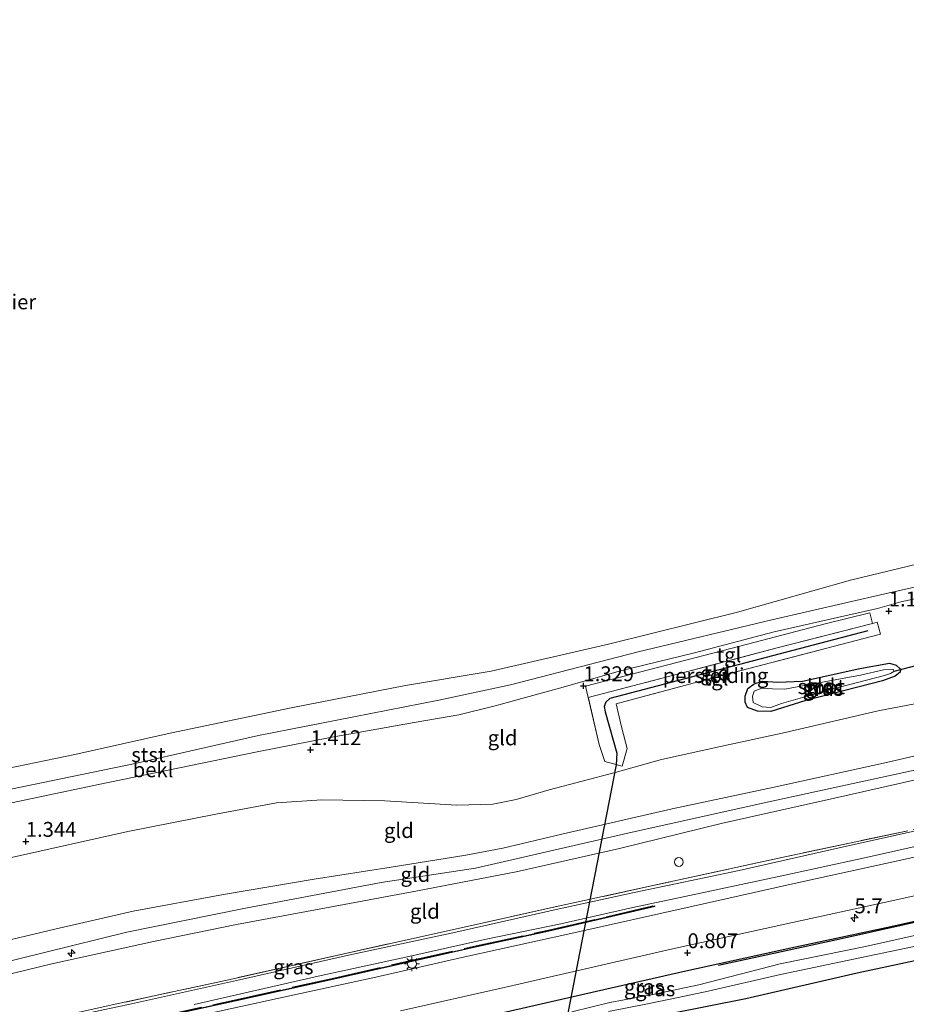
# Model space of a CAD drawing. Units: metres. Extents: x 80000 to 90008, y 424999 to 431253.
# Drawn here: x 83231 to 83380, y 425858 to 426023 of the extents above; entities that cross this region are included whole.
import ezdxf
from ezdxf.enums import TextEntityAlignment as Align

# ---------------------------------------------------------------- set-up
doc = ezdxf.new("R2010")
doc.units = ezdxf.units.M
doc.linetypes.add('IE-TERREINAFSCHEIDING', pattern=[10, 8, -2])
doc.layers.get('0').update_dxf_attribs({"lineweight": 25})
for name, color, linetype, lineweight in [('B-ME-AL-OVERIG-S-B1', 7, 'Continuous', 18), ('B-ME-AM-KILOMETR-S-B1', 7, 'Continuous', 18), ('B-ME-GR-BOMENRIJ-L-B1', 10, 'Continuous', 25), ('B-ME-GW-HOOGTEPUNT-S-B1', 10, 'Continuous', 25), ('B-ME-GW-INSTEEKWATERGANG-L-B1', 10, 'Continuous', 25), ('B-ME-GW-KRUINLIJN-L-B1', 93, 'Continuous', 18), ('B-ME-GW-TEENLIJN-L-B1', 93, 'Continuous', 18), ('B-ME-IE-GRASLAND-GV-B6', 93, 'Continuous', 18), ('B-ME-IE-GRONDWERKLIJN-GROND_INGERICHT-GV-B6', 253, 'Continuous', 18), ('B-ME-IE-INRICHTINGSELEMENT-S-B1', 253, 'Continuous', 18), ('B-ME-IE-MEUBILAIR_WEGMEUBILAIR-LICHTMAST-S-B1', 8, 'Continuous', 18), ('B-ME-IE-TERREINAFSCHEIDING-DOORGANG-L-B1', 8, 'IE-TERREINAFSCHEIDING-KUNSTMATIG-OPEN', 18), ('B-ME-IE-TERREINAFSCHEIDING-RASTERHEKWERK-L-B1', 8, 'IE-TERREINAFSCHEIDING', 18), ('B-ME-KW-DUIKER-L-B1', 10, 'Continuous', 25), ('B-ME-MW-MUUR-GV-B6', 8, 'IE-TERREINAFSCHEIDING-KUNSTMATIG', 18), ('B-ME-OB-BEKLEDING-GV-B6', 253, 'Continuous', 18), ('B-ME-OB-WATERLIJN-L-B1', 133, 'OB-WATERLIJN', 18), ('B-ME-OG-WATER-GV-B6', 153, 'Continuous', 18), ('B-ME-RI-DRUKRIOOL-L-B1', 10, 'Continuous', 25), ('B-ME-VH-VERH_SOORT-BITUMEN-GV-B6', 8, 'IE-TERREINAFSCHEIDING-NATUURLIJK-HOUTWAL', 18), ('B-ME-VH-VERH_SOORT-TEGELS-GV-B6', 8, 'Continuous', 18)]:
    doc.layers.add(name, color=color, linetype=linetype, lineweight=lineweight)
doc.styles.add('NLCS-ISO', font='NLCS-ISO.TTF')
doc.linetypes.add('IE-TERREINAFSCHEIDING-KUNSTMATIG', pattern='A,4,[82,NLCS.SHX,S=0.75,R=90,X=0,Y=0],4,-2', length=10)
doc.linetypes.add('IE-TERREINAFSCHEIDING-KUNSTMATIG-OPEN', pattern='A,7,-1.5,[67,NLCS.SHX,S=0.75,R=0,X=0,Y=0],-1.5', length=10)
doc.linetypes.add('IE-TERREINAFSCHEIDING-NATUURLIJK-HOUTWAL', pattern='A,7,-1.5,[67,NLCS.SHX,S=0.75,R=45,X=0,Y=0],-1.5,7,-1.5,[70,NLCS.SHX,S=0.75,R=0,X=0,Y=0],-1.5', length=20)
doc.linetypes.add('OB-WATERLIJN', pattern='A,10,[32,NLCS.SHX,S=2,R=0,X=0,Y=0],-12', length=22)

# ---------------------------------------------------------------- blocks, each defined once
blk = doc.blocks.new('dtb')
blk.add_circle((0, 0), 0.75)
blk = doc.blocks.new('hecto')
for p, q in [((0, 0.625), (-0.625, 0)), ((0, -0.625), (0, 0.625)), ((-0.625, 0), (0.625, 0)), ((0.625, 0), (0, -0.625))]:
    blk.add_line(p, q)
blk = doc.blocks.new('hoogtepunt')
for p, q in [((-0.5, 0), (0.5, 0)), ((0, 0.5), (0, -0.5))]:
    blk.add_line(p, q)
blk = doc.blocks.new('lantaarnpaal')
for p, q in [((-0.75, 0), (-1.25, 0)), ((-0.88, 0.88), (-0.53, 0.53)), ((0, 0.75), (0, 1.25)), ((0.53, 0.53), (0.88, 0.88)), ((0.75, 0), (1.25, 0)), ((-0.53, -0.53), (-0.88, -0.88)), ((0, -0.75), (0, -1.25)), ((0.53, -0.53), (0.88, -0.88))]:
    blk.add_line(p, q)
blk.add_circle((0, 0), 0.75)

msp = doc.modelspace()

# ---------------------------------------------------------------- linework, layer by layer
at = {"layer": 'B-ME-GR-BOMENRIJ-L-B1'}
msp.add_polyline3d([(83456.51, 425887.57, -0.07), (83433.67, 425882.35, 0.03), (83413.09, 425878.12, 0.19), (83394.65, 425874.32, 0.27), (83369.82, 425868.81, 0.16), (83348.6, 425864.22, 0.1)], dxfattribs=at)
at = {"layer": 'B-ME-GW-INSTEEKWATERGANG-L-B1'}
for points in [[(83362.76, 425912, 1.11), (83372.42, 425914.13, 1.09), (83377.41, 425915.03, 1.06), (83378.51, 425914.74, 1.04), (83379.23, 425914.05, 1.03), (83379.18, 425913.53, 1.05), (83378.32, 425912.89, 1.13), (83376.23, 425912.07, 1.23), (83363.31, 425908.75, 1.16), (83357.41, 425906.91, 1.05), (83355.18, 425906.97, 1.07), (83353.49, 425907.57, 1.07), (83353.11, 425908.52, 0.97), (83353.08, 425909.5, 1.01), (83353.52, 425910.79, 1.14), (83354.62, 425911.57, 1.17), (83356.04, 425912.04, 1.17), (83358.59, 425911.86, 1.14), (83362.76, 425912, 1.11)], [(83311.63, 425856.14, 0.44), (83328.07, 425859.89, 0.43), (83343.11, 425863.29, 0.42), (83360.78, 425867.14, 0.35), (83376.8, 425870.61, 0.34), (83395.26, 425874.67, 0.3), (83415.06, 425879.15, 0.35), (83430.63, 425882.27, 0.31), (83446.46, 425886.27, 0.36), (83456.22, 425888.46, 0.29)], [(83458.39, 425881.85, 0.08), (83439.15, 425877.55, 0.03), (83414.1, 425871.96, 0.01), (83393.21, 425867.43, 0.03), (83371.95, 425862.92, 0.08), (83353.18, 425858.57, 0.07), (83334.27, 425854.82, 0)]]:
    msp.add_polyline3d(points, dxfattribs=at)
at = {"layer": 'B-ME-GW-KRUINLIJN-L-B1'}
for points in [[(83227.74, 425891.17, 1.06), (83244.24, 425894.66, 1.26), (83257.9, 425897.44, 1.36), (83270.94, 425900.16, 1.32), (83283.22, 425902.57, 1.3), (83297.4, 425905.09, 1.36), (83304.91, 425906.38, 1.39), (83311, 425907.85, 1.36), (83321.87, 425910.87, 1.36), (83332.14, 425913.77, 1.34), (83344.58, 425916.79, 1.28), (83357.99, 425920.35, 1.3), (83370.36, 425923.14, 1.18), (83375.35, 425924.26, 1.09), (83379.27, 425925.39, 1.2), (83387.68, 425927.18, 1.3), (83400.86, 425930.38, 1.27), (83414.72, 425933.65, 1.27), (83431.22, 425937.57, 1.3), (83439.59, 425939.22, 1.37)], [(83180.18, 425857.09, 5.83), (83190.98, 425859.71, 5.95), (83206.44, 425863.01, 6.01), (83217.5, 425865.22, 5.92), (83226.01, 425867.72, 6.09), (83236.88, 425870.29, 6.04), (83250.09, 425873.31, 6.2), (83265.27, 425876.15, 6.1), (83280.58, 425878.73, 5.97), (83293.51, 425880.71, 5.35), (83306.09, 425882.75, 4.9), (83312.32, 425883.93, 4.53), (83322.22, 425886.26, 4.48), (83340.8, 425890.57, 4.5), (83357.97, 425894.22, 4.47), (83376.87, 425898.34, 4.48), (83393.59, 425902.21, 4.48), (83410.45, 425905.67, 4.5), (83424.47, 425908.63, 4.51), (83438.36, 425911.75, 4.53), (83447.87, 425913.95, 4.47)], [(83448.48, 425912.09, 4.65), (83415.97, 425904.68, 4.62), (83388.82, 425898.63, 4.53), (83357.1, 425891.74, 4.61), (83334.05, 425886.64, 4.51), (83315.27, 425882.28, 4.6), (83307.7, 425880.58, 4.84), (83291.85, 425878.14, 5.51), (83268.7, 425873.81, 6.19), (83249.05, 425869.81, 6.31), (83226.27, 425864.21, 6.17), (83204.67, 425859.74, 6.11), (83182.03, 425854.02, 6.05), (83158.59, 425848.79, 5.74), (83146.96, 425846.76, 5.27), (83120.88, 425839.88, 4.87), (83108.44, 425837.2, 4.71), (83101.73, 425835.47, 4.72), (83100.16, 425835.25, 4.57), (83098.12, 425834.79, 4.57), (83097.85, 425834.66, 4.7), (83075.66, 425829.52, 4.71)], [(83449, 425910.5, 4.49), (83430.02, 425906.27, 4.57), (83410.85, 425901.85, 4.54), (83387.7, 425896.77, 4.52), (83368.11, 425892.34, 4.52), (83349.06, 425888.08, 4.46), (83331.94, 425883.88, 4.45), (83314.53, 425879.94, 4.45), (83297.92, 425876.73, 5.16), (83283.2, 425874, 5.82), (83267.5, 425871.08, 6.15), (83253.51, 425868.26, 6.25), (83236.42, 425864.48, 6.1), (83219.99, 425860.49, 6.02), (83200.93, 425856.11, 6), (83184.36, 425852.28, 5.93), (83172.05, 425849.67, 5.74), (83154.92, 425846.16, 5.43), (83147.54, 425844.61, 5.27), (83145.69, 425844.21, 5.23), (83129.52, 425840.27, 4.79), (83116.31, 425836.87, 4.59), (83102.06, 425833.46, 4.63), (83100.61, 425833.11, 4.61)]]:
    msp.add_polyline3d(points, dxfattribs=at)
at = {"layer": 'B-ME-GW-TEENLIJN-L-B1'}
for points in [[(83438.87, 425941.43, 0.37), (83416.77, 425936.27, 0.46), (83397.29, 425931.39, 0.39), (83376.61, 425926.69, 0.36), (83357.61, 425922.33, 0.36), (83335.08, 425916.96, 0.33), (83313.6, 425911.43, 0.3), (83301.52, 425908.81, 0.28), (83287.22, 425906.03, 0.43), (83271.17, 425902.91, 0.39), (83250.43, 425898.19, 0.38), (83229.49, 425893.84, 0.41), (83213.32, 425891.1, 0.44), (83190.47, 425886.27, 0.48), (83172.43, 425882, 0.51), (83162.68, 425878.84, 0.52), (83154.77, 425875.71, 0.53), (83146.6, 425872.07, 0.54), (83138.93, 425869.3, 0.44), (83125.37, 425866.41, 0.42), (83105.41, 425862.37, 0.43), (83084.3, 425857.89, 0.32), (83067.61, 425854.09, 0.33)], [(83229.63, 425882.39, 1.5), (83249.21, 425886.73, 1.5), (83264.03, 425889.67, 1.52), (83274.21, 425891.54, 1.55), (83281.82, 425892.08, 1.61), (83292.45, 425891.88, 1.63), (83304.59, 425891.17, 1.71), (83310.61, 425891.33, 1.79), (83314.57, 425892.11, 1.63), (83320.1, 425893.76, 1.49), (83331.23, 425896.65, 1.32), (83339.02, 425898.82, 1.4), (83348.94, 425901.03, 1.25), (83359.81, 425903.41, 1.25), (83375.48, 425907.05, 1.29), (83387.84, 425909.41, 1.21), (83401.75, 425912.56, 1.23), (83415.02, 425915.64, 1.21), (83432.13, 425919.25, 1.18), (83445.05, 425922.56, 1.15)]]:
    msp.add_polyline3d(points, dxfattribs=at)
at = {"layer": 'B-ME-IE-GRASLAND-GV-B6'}
for points in [[(83379.23, 425914.05, 1.03), (83379.18, 425913.53, 1.05), (83378.32, 425912.89, 1.13), (83376.23, 425912.07, 1.23), (83363.31, 425908.75, 1.16), (83357.41, 425906.91, 1.05), (83355.18, 425906.97, 1.07), (83353.49, 425907.57, 1.07), (83353.11, 425908.52, 0.97), (83353.08, 425909.5, 1.01), (83353.52, 425910.79, 1.14), (83354.62, 425911.57, 1.17), (83356.04, 425912.04, 1.17), (83358.59, 425911.86, 1.14), (83362.76, 425912, 1.11), (83372.42, 425914.13, 1.09), (83377.41, 425915.03, 1.06), (83378.51, 425914.74, 1.04), (83379.23, 425914.05, 1.03)], [(83372.51, 425913.06, 0.73), (83363.62, 425911.4, 0.73), (83359.79, 425910.66, 0.73), (83357.69, 425910.76, 0.73), (83355.89, 425910.82, 0.73), (83354.61, 425910.34, 0.73), (83354.31, 425909.52, 0.73), (83354.45, 425908.43, 0.73), (83355.97, 425907.7, 0.73), (83357.43, 425907.61, 0.73), (83359.21, 425908.26, 0.73), (83367.44, 425910.63, 0.73), (83376.52, 425913, 0.73), (83377.56, 425913.34, 0.73), (83378.09, 425913.66, 0.73), (83378.05, 425914, 0.73), (83376.36, 425913.95, 0.73), (83372.51, 425913.06, 0.73)], [(83452.49, 425899.85, 0.89), (83452.98, 425898.37, 0.93), (83437.37, 425894.74, 0.98), (83416.17, 425890.11, 0.99), (83396.3, 425885.7, 1.01), (83380.32, 425882.13, 1.03), (83361.34, 425877.97, 0.99), (83343.82, 425874.07, 0.97), (83324.28, 425869.68, 0.97), (83305.4, 425865.56, 0.98), (83290.91, 425862.25, 1.02), (83274.87, 425858.75, 0.95), (83256.15, 425854.67, 0.96)], [(83260.33, 425857.65, 2.6), (83281.24, 425862.39, 2.52), (83296.49, 425865.73, 2.16), (83309.51, 425868.63, 1.75), (83322.08, 425871.23, 1.38), (83334.2, 425873.93, 1.02), (83342.95, 425875.83, 0.9), (83358.48, 425879.09, 0.91), (83372.94, 425882.25, 0.9), (83390.45, 425886.15, 0.91), (83410.83, 425890.59, 0.9), (83428.76, 425894.62, 0.9), (83452.49, 425899.85, 0.89)], [(83295.11, 425856.59, 0.87), (83312.54, 425860.5, 0.89), (83340.62, 425866.93, 0.93), (83359.29, 425871.03, 0.91), (83378.28, 425875.2, 0.98), (83398.15, 425879.61, 0.92), (83416.35, 425883.48, 0.93), (83435.33, 425887.8, 0.94), (83454.96, 425892.31, 0.93), (83456.22, 425888.46, 0.29), (83446.46, 425886.27, 0.36), (83430.63, 425882.27, 0.31), (83415.06, 425879.15, 0.35), (83395.26, 425874.67, 0.3), (83376.8, 425870.61, 0.34), (83360.78, 425867.14, 0.35), (83343.11, 425863.29, 0.42), (83328.07, 425859.89, 0.43), (83311.63, 425856.14, 0.44)], [(83311.63, 425856.14, 0.44), (83328.07, 425859.89, 0.43), (83343.11, 425863.29, 0.42), (83360.78, 425867.14, 0.35), (83376.8, 425870.61, 0.34), (83395.26, 425874.67, 0.3), (83415.06, 425879.15, 0.35), (83430.63, 425882.27, 0.31), (83446.46, 425886.27, 0.36), (83456.22, 425888.46, 0.29)], [(83456.22, 425888.46, 0.29), (83456.97, 425886.2, -1.66), (83448.48, 425884.16, -1.66), (83433.1, 425880.4, -1.66), (83419.4, 425877.43, -1.66), (83405.99, 425874.46, -1.66), (83392.15, 425871.59, -1.66), (83373.34, 425867.37, -1.66), (83358.99, 425864.5, -1.66), (83345.27, 425860.96, -1.66), (83337.55, 425859.33, -1.66), (83330.3, 425857.99, -1.66), (83323.92, 425856.43, -1.66)], [(83229.74, 425853.85, 2.73), (83247.06, 425857.67, 2.71), (83266.41, 425861.86, 2.72), (83285.3, 425866.12, 2.58), (83302.75, 425869.99, 2.04), (83321.6, 425874.16, 1.5), (83337.07, 425877.53, 1.09), (83360.07, 425882.55, 1.04), (83380.45, 425886.86, 1.02)], [(83387.31, 425888.1, 0.98), (83368.93, 425884, 0.97), (83352.07, 425880.19, 0.97), (83334.42, 425876.46, 1.08), (83321.26, 425873.59, 1.45), (83303.91, 425869.7, 2.03), (83286.31, 425865.94, 2.46), (83267.99, 425861.79, 2.69), (83249.82, 425857.72, 2.67), (83233.99, 425854.36, 2.65)], [(83330.08, 425856.45, -1.66), (83336.64, 425857.77, -1.66), (83341.82, 425858.79, -1.66), (83346.88, 425859.87, -1.66), (83359.02, 425862.69, -1.66), (83373.76, 425865.74, -1.66), (83390.43, 425869.26, -1.66), (83405.32, 425872.32, -1.66), (83416.91, 425875.26, -1.66), (83426.53, 425877.26, -1.66), (83442.31, 425880.85, -1.66), (83457.59, 425884.28, -1.66), (83458.39, 425881.85, 0.08), (83439.15, 425877.55, 0.03), (83414.1, 425871.96, 0.01), (83393.21, 425867.43, 0.03), (83371.95, 425862.92, 0.08), (83353.18, 425858.57, 0.07), (83334.27, 425854.82, 0)], [(83253.79, 425855.3, 0.98), (83267.12, 425858.18, 1.02), (83283.88, 425861.92, 1), (83296.01, 425864.67, 1.01), (83307.87, 425867.32, 1.01), (83320.05, 425869.96, 1.01), (83337.9, 425874.12, 0.94), (83337.88, 425874.23, 0.85), (83320.03, 425870.06, 1.39), (83307.85, 425867.42, 1.75), (83296.05, 425864.78, 2.12), (83283.86, 425862.02, 2.4), (83267.1, 425858.28, 2.5), (83253.77, 425855.4, 2.52)]]:
    msp.add_polyline3d(points, dxfattribs=at)
at = {"layer": 'B-ME-IE-GRONDWERKLIJN-GROND_INGERICHT-GV-B6'}
for points in [[(83227.74, 425891.17, 1.06), (83244.24, 425894.66, 1.26), (83257.9, 425897.44, 1.36), (83270.94, 425900.16, 1.32), (83283.22, 425902.57, 1.3), (83297.4, 425905.09, 1.36), (83304.91, 425906.38, 1.39), (83311, 425907.85, 1.36), (83321.87, 425910.87, 1.36), (83332.14, 425913.77, 1.34), (83344.58, 425916.79, 1.28), (83357.99, 425920.35, 1.3), (83370.36, 425923.14, 1.18), (83375.35, 425924.26, 1.09), (83379.27, 425925.39, 1.2), (83387.68, 425927.18, 1.3), (83400.86, 425930.38, 1.27), (83414.72, 425933.65, 1.27), (83431.22, 425937.57, 1.3), (83439.59, 425939.22, 1.37), (83442.45, 425930.51, 0.98), (83432.97, 425928.5, 1.06), (83418.73, 425925.1, 1.04)], [(83329.47, 425898.53, 1.28), (83332.39, 425897.73, 1.26), (83333.22, 425900.71, 1.23), (83332.33, 425904.13, 1.24), (83332.04, 425905.3, 1.25), (83331.36, 425908.23, 1.3), (83348.32, 425912.76, 1.28), (83375.89, 425919.94, 1.23), (83375.33, 425921.94, 1.24), (83374.52, 425921.73, 1.24), (83374.06, 425923.54, 1.15), (83366.58, 425921.69, 1.24), (83352.21, 425917.91, 1.37), (83326.25, 425911.16, 1.32), (83326.68, 425909.29, 1.33), (83328.55, 425901.38, 1.24), (83329.47, 425898.53, 1.28)], [(83372.42, 425914.13, 1.09), (83362.76, 425912, 1.11), (83358.59, 425911.86, 1.14), (83356.04, 425912.04, 1.17), (83354.62, 425911.57, 1.17), (83353.52, 425910.79, 1.14), (83353.08, 425909.5, 1.01), (83353.11, 425908.52, 0.97), (83353.49, 425907.57, 1.07), (83355.18, 425906.97, 1.07), (83357.41, 425906.91, 1.05), (83363.31, 425908.75, 1.16), (83376.23, 425912.07, 1.23), (83378.32, 425912.89, 1.13), (83379.18, 425913.53, 1.05), (83379.23, 425914.05, 1.03), (83378.51, 425914.74, 1.04), (83377.41, 425915.03, 1.06), (83372.42, 425914.13, 1.09)], [(83229.63, 425882.39, 1.5), (83249.21, 425886.73, 1.5), (83264.03, 425889.67, 1.52), (83274.21, 425891.54, 1.55), (83281.82, 425892.08, 1.61), (83292.45, 425891.88, 1.63), (83304.59, 425891.17, 1.71), (83310.61, 425891.33, 1.79), (83314.57, 425892.11, 1.63), (83320.1, 425893.76, 1.49), (83331.23, 425896.65, 1.32), (83339.02, 425898.82, 1.4), (83348.94, 425901.03, 1.25), (83359.81, 425903.41, 1.25), (83375.48, 425907.05, 1.29), (83387.84, 425909.41, 1.21)], [(83387.84, 425909.41, 1.21), (83375.48, 425907.05, 1.29), (83359.81, 425903.41, 1.25), (83348.94, 425901.03, 1.25), (83339.02, 425898.82, 1.4), (83331.23, 425896.65, 1.32), (83320.1, 425893.76, 1.49), (83314.57, 425892.11, 1.63), (83310.61, 425891.33, 1.79), (83304.59, 425891.17, 1.71), (83292.45, 425891.88, 1.63), (83281.82, 425892.08, 1.61), (83274.21, 425891.54, 1.55), (83264.03, 425889.67, 1.52), (83249.21, 425886.73, 1.5), (83229.63, 425882.39, 1.5)], [(83393.59, 425902.21, 4.48), (83376.87, 425898.34, 4.48), (83357.97, 425894.22, 4.47), (83340.8, 425890.57, 4.5), (83322.22, 425886.26, 4.48), (83312.32, 425883.93, 4.53), (83306.09, 425882.75, 4.9), (83293.51, 425880.71, 5.35), (83280.58, 425878.73, 5.97), (83265.27, 425876.15, 6.1), (83250.09, 425873.31, 6.2), (83236.88, 425870.29, 6.04), (83226.01, 425867.72, 6.09)], [(83226.01, 425867.72, 6.09), (83236.88, 425870.29, 6.04), (83250.09, 425873.31, 6.2), (83265.27, 425876.15, 6.1), (83280.58, 425878.73, 5.97), (83293.51, 425880.71, 5.35), (83306.09, 425882.75, 4.9), (83312.32, 425883.93, 4.53), (83322.22, 425886.26, 4.48), (83340.8, 425890.57, 4.5), (83357.97, 425894.22, 4.47), (83376.87, 425898.34, 4.48), (83393.59, 425902.21, 4.48)], [(83219.99, 425860.49, 6.02), (83236.42, 425864.48, 6.1), (83253.51, 425868.26, 6.25), (83267.5, 425871.08, 6.15), (83283.2, 425874, 5.82), (83297.92, 425876.73, 5.16), (83314.53, 425879.94, 4.45), (83331.94, 425883.88, 4.45), (83349.06, 425888.08, 4.46), (83368.11, 425892.34, 4.52), (83387.7, 425896.77, 4.52)], [(83387.7, 425896.77, 4.52), (83368.11, 425892.34, 4.52), (83349.06, 425888.08, 4.46), (83331.94, 425883.88, 4.45), (83314.53, 425879.94, 4.45), (83297.92, 425876.73, 5.16), (83283.2, 425874, 5.82), (83267.5, 425871.08, 6.15), (83253.51, 425868.26, 6.25), (83236.42, 425864.48, 6.1), (83219.99, 425860.49, 6.02)], [(83380.45, 425886.86, 1.02), (83360.07, 425882.55, 1.04), (83337.07, 425877.53, 1.09), (83321.6, 425874.16, 1.5), (83302.75, 425869.99, 2.04), (83285.3, 425866.12, 2.58), (83266.41, 425861.86, 2.72), (83247.06, 425857.67, 2.71), (83229.74, 425853.85, 2.73)], [(83334.27, 425854.82, 0), (83353.18, 425858.57, 0.07), (83371.95, 425862.92, 0.08), (83393.21, 425867.43, 0.03), (83414.1, 425871.96, 0.01), (83439.15, 425877.55, 0.03), (83458.39, 425881.85, 0.08), (83463.21, 425867.13, 0.17), (83470.29, 425845.53, 0.12)]]:
    msp.add_polyline3d(points, dxfattribs=at)
at = {"layer": 'B-ME-IE-TERREINAFSCHEIDING-DOORGANG-L-B1'}
for p, q in [((83332.04, 425905.3, 1.25), (83332.33, 425904.13, 1.24)), ((83329.47, 425898.53, 1.28), (83332.39, 425897.73, 1.26))]:
    msp.add_line(p, q, dxfattribs=at)
at = {"layer": 'B-ME-IE-TERREINAFSCHEIDING-RASTERHEKWERK-L-B1'}
for points in [[(83329.47, 425898.53, 1.28), (83328.55, 425901.38, 1.24), (83326.68, 425909.29, 1.33), (83341.48, 425913.12, 1.31), (83358.26, 425917.55, 1.34), (83374.52, 425921.73, 1.24), (83375.33, 425921.94, 1.24), (83375.89, 425919.94, 1.23), (83348.32, 425912.76, 1.28), (83331.36, 425908.23, 1.3), (83332.04, 425905.3, 1.25)], [(83332.33, 425904.13, 1.24), (83333.22, 425900.71, 1.23), (83332.39, 425897.73, 1.26)], [(83451.52, 425902.81, 1.03), (83433.45, 425898.88, 1.03), (83415.09, 425894.73, 1.03), (83398.93, 425891.06, 1.01), (83380.45, 425886.86, 1.02), (83360.07, 425882.55, 1.04), (83337.07, 425877.53, 1.09), (83321.6, 425874.16, 1.5), (83302.75, 425869.99, 2.04), (83285.3, 425866.12, 2.58), (83266.41, 425861.86, 2.72), (83247.06, 425857.67, 2.71), (83229.74, 425853.85, 2.73), (83209.9, 425849.42, 2.72), (83194.97, 425846.16, 2.72), (83168.26, 425840.22, 2.46), (83149.05, 425836.07, 1.78), (83135.28, 425832.97, 1.37), (83117.03, 425828.92, 0.94), (83103.37, 425825.92, 1.02)], [(83123, 425827.1, 0.98), (83138.8, 425830.4, 1.37), (83154.39, 425833.59, 1.77), (83169.43, 425836.94, 2.16), (83180.31, 425839.28, 2.4), (83194.68, 425842.33, 2.5), (83209.88, 425845.82, 2.57), (83225.03, 425849.2, 2.53), (83239.91, 425852.5, 2.49), (83253.75, 425855.47, 2.52), (83267.08, 425858.35, 2.5), (83283.84, 425862.09, 2.4), (83296.03, 425864.85, 2.12), (83307.83, 425867.49, 1.75), (83320.01, 425870.13, 1.39), (83337.86, 425874.3, 0.85)]]:
    msp.add_polyline3d(points, dxfattribs=at)
at = {"layer": 'B-ME-KW-DUIKER-L-B1'}
msp.add_line((83381.98, 425914.67, 0.73), (83378.09, 425913.66, 0.73), dxfattribs=at)
at = {"layer": 'B-ME-MW-MUUR-GV-B6'}
msp.add_polyline3d([(83253.77, 425855.4, 2.52), (83267.1, 425858.28, 2.5), (83283.86, 425862.02, 2.4), (83296.05, 425864.78, 2.12), (83307.85, 425867.42, 1.75), (83320.03, 425870.06, 1.39), (83337.88, 425874.23, 0.85), (83337.9, 425874.12, 0.94), (83320.05, 425869.96, 1.01), (83307.87, 425867.32, 1.01), (83296.01, 425864.67, 1.01), (83283.88, 425861.92, 1), (83267.12, 425858.18, 1.02), (83253.79, 425855.3, 0.98)], dxfattribs=at)
at = {"layer": 'B-ME-OB-BEKLEDING-GV-B6'}
for points in [[(83223.92, 425896.3, 0.16), (83240.25, 425899.71, 0.16), (83256.3, 425903.3, 0.16), (83276.66, 425907.53, 0.16), (83295.93, 425911.3, 0.16), (83310.33, 425913.71, 0.16), (83330.1, 425918.24, 0.16), (83351.79, 425923.65, 0.16), (83370.82, 425929.01, 0.16), (83388.72, 425933.35, 0.16), (83403.46, 425935.71, 0.16), (83438.02, 425944.01, 0.16), (83438.87, 425941.43, 0.37), (83416.77, 425936.27, 0.46), (83397.29, 425931.39, 0.39), (83376.61, 425926.69, 0.36), (83357.61, 425922.33, 0.36), (83335.08, 425916.96, 0.33), (83313.6, 425911.43, 0.3), (83301.52, 425908.81, 0.28), (83287.22, 425906.03, 0.43), (83271.17, 425902.91, 0.39), (83250.43, 425898.19, 0.38), (83229.49, 425893.84, 0.41)], [(83229.49, 425893.84, 0.41), (83250.43, 425898.19, 0.38), (83271.17, 425902.91, 0.39), (83287.22, 425906.03, 0.43), (83301.52, 425908.81, 0.28), (83313.6, 425911.43, 0.3), (83335.08, 425916.96, 0.33), (83357.61, 425922.33, 0.36), (83376.61, 425926.69, 0.36), (83397.29, 425931.39, 0.39)], [(83387.68, 425927.18, 1.3), (83379.27, 425925.39, 1.2), (83375.35, 425924.26, 1.09), (83370.36, 425923.14, 1.18), (83357.99, 425920.35, 1.3), (83344.58, 425916.79, 1.28), (83332.14, 425913.77, 1.34), (83321.87, 425910.87, 1.36), (83311, 425907.85, 1.36), (83304.91, 425906.38, 1.39), (83297.4, 425905.09, 1.36), (83283.22, 425902.57, 1.3), (83270.94, 425900.16, 1.32), (83257.9, 425897.44, 1.36), (83244.24, 425894.66, 1.26), (83227.74, 425891.17, 1.06)]]:
    msp.add_polyline3d(points, dxfattribs=at)
at = {"layer": 'B-ME-OB-WATERLIJN-L-B1'}
msp.add_polyline3d([(83438.02, 425944.01, 0.16), (83403.46, 425935.71, 0.16), (83388.72, 425933.35, 0.16), (83370.82, 425929.01, 0.16), (83351.79, 425923.65, 0.16), (83330.1, 425918.24, 0.16), (83310.33, 425913.71, 0.16), (83295.93, 425911.3, 0.16), (83276.66, 425907.53, 0.16), (83256.3, 425903.3, 0.16), (83240.25, 425899.71, 0.16), (83223.92, 425896.3, 0.16)], dxfattribs=at)
at = {"layer": 'B-ME-OG-WATER-GV-B6'}
for points in [[(83387.1, 426099.43, 0.16), (83438.02, 425944.01, 0.16), (83403.46, 425935.71, 0.16), (83388.72, 425933.35, 0.16), (83370.82, 425929.01, 0.16), (83351.79, 425923.65, 0.16), (83330.1, 425918.24, 0.16), (83310.33, 425913.71, 0.16), (83295.93, 425911.3, 0.16), (83276.66, 425907.53, 0.16), (83256.3, 425903.3, 0.16), (83240.25, 425899.71, 0.16), (83223.92, 425896.3, 0.16)], [(83367.44, 425910.63, 0.73), (83359.21, 425908.26, 0.73), (83357.43, 425907.61, 0.73), (83355.97, 425907.7, 0.73), (83354.45, 425908.43, 0.73), (83354.31, 425909.52, 0.73), (83354.61, 425910.34, 0.73), (83355.89, 425910.82, 0.73), (83357.69, 425910.76, 0.73), (83359.79, 425910.66, 0.73), (83363.62, 425911.4, 0.73), (83372.51, 425913.06, 0.73), (83376.36, 425913.95, 0.73), (83378.05, 425914, 0.73), (83378.09, 425913.66, 0.73), (83377.56, 425913.34, 0.73), (83376.52, 425913, 0.73), (83367.44, 425910.63, 0.73)], [(83323.92, 425856.43, -1.66), (83330.3, 425857.99, -1.66), (83337.55, 425859.33, -1.66), (83345.27, 425860.96, -1.66), (83358.99, 425864.5, -1.66), (83373.34, 425867.37, -1.66), (83392.15, 425871.59, -1.66), (83405.99, 425874.46, -1.66), (83419.4, 425877.43, -1.66), (83433.1, 425880.4, -1.66), (83448.48, 425884.16, -1.66), (83456.97, 425886.2, -1.66)], [(83456.97, 425886.2, -1.66), (83457.59, 425884.28, -1.66), (83442.31, 425880.85, -1.66), (83426.53, 425877.26, -1.66), (83416.91, 425875.26, -1.66), (83405.32, 425872.32, -1.66), (83390.43, 425869.26, -1.66), (83373.76, 425865.74, -1.66), (83359.02, 425862.69, -1.66), (83346.88, 425859.87, -1.66), (83341.82, 425858.79, -1.66), (83336.64, 425857.77, -1.66), (83330.08, 425856.45, -1.66)]]:
    msp.add_polyline3d(points, dxfattribs=at)
at = {"layer": 'B-ME-RI-DRUKRIOOL-L-B1'}
for points in [[(83373.74, 425920.48, 1.69), (83330.31, 425909.12, 2.15), (83329.65, 425908.47, 2.15), (83329.36, 425907.77, 2.15), (83329.56, 425906.87, 2.18), (83331.47, 425899.89, 2.39)], [(83331.47, 425899.89, 8.09), (83331.4, 425897.94, 8.56), (83322.46, 425852.14, 9.43), (83313.3, 425802.16, 9.46)]]:
    msp.add_polyline3d(points, dxfattribs=at)
at = {"layer": 'B-ME-VH-VERH_SOORT-BITUMEN-GV-B6'}
for points in [[(83256.15, 425854.67, 0.96), (83274.87, 425858.75, 0.95), (83290.91, 425862.25, 1.02), (83305.4, 425865.56, 0.98), (83324.28, 425869.68, 0.97), (83343.82, 425874.07, 0.97), (83361.34, 425877.97, 0.99), (83380.32, 425882.13, 1.03), (83396.3, 425885.7, 1.01), (83416.17, 425890.11, 0.99), (83437.37, 425894.74, 0.98), (83452.98, 425898.37, 0.93), (83454.96, 425892.31, 0.93), (83435.33, 425887.8, 0.94), (83416.35, 425883.48, 0.93), (83398.15, 425879.61, 0.92), (83378.28, 425875.2, 0.98), (83359.29, 425871.03, 0.91), (83340.62, 425866.93, 0.93), (83312.54, 425860.5, 0.89), (83295.11, 425856.59, 0.87)], [(83233.99, 425854.36, 2.65), (83249.82, 425857.72, 2.67), (83267.99, 425861.79, 2.69), (83286.31, 425865.94, 2.46), (83303.91, 425869.7, 2.03), (83321.26, 425873.59, 1.45), (83334.42, 425876.46, 1.08), (83352.07, 425880.19, 0.97), (83368.93, 425884, 0.97), (83387.31, 425888.1, 0.98)], [(83390.45, 425886.15, 0.91), (83372.94, 425882.25, 0.9), (83358.48, 425879.09, 0.91), (83342.95, 425875.83, 0.9), (83334.2, 425873.93, 1.02), (83322.08, 425871.23, 1.38), (83309.51, 425868.63, 1.75), (83296.49, 425865.73, 2.16), (83281.24, 425862.39, 2.52), (83260.33, 425857.65, 2.6)]]:
    msp.add_polyline3d(points, dxfattribs=at)
at = {"layer": 'B-ME-VH-VERH_SOORT-TEGELS-GV-B6'}
for points in [[(83326.68, 425909.29, 1.33), (83326.25, 425911.16, 1.32), (83352.21, 425917.91, 1.37), (83366.58, 425921.69, 1.24), (83374.06, 425923.54, 1.15), (83374.52, 425921.73, 1.24), (83358.26, 425917.55, 1.34), (83341.48, 425913.12, 1.31), (83326.68, 425909.29, 1.33)], [(83326.68, 425909.29, 1.33), (83341.48, 425913.12, 1.31), (83358.26, 425917.55, 1.34), (83374.52, 425921.73, 1.24), (83375.33, 425921.94, 1.24), (83375.89, 425919.94, 1.23), (83348.32, 425912.76, 1.28), (83331.36, 425908.23, 1.3), (83332.04, 425905.3, 1.25), (83332.33, 425904.13, 1.24), (83333.22, 425900.71, 1.23), (83332.39, 425897.73, 1.26), (83329.47, 425898.53, 1.28), (83328.55, 425901.38, 1.24), (83326.68, 425909.29, 1.33)]]:
    msp.add_polyline3d(points, dxfattribs=at)

# ---------------------------------------------------------------- block references
at = {"layer": 'B-ME-AL-OVERIG-S-B1', "rotation": 90}
msp.add_blockref('hecto', (83239.73, 425866.26, 6.23), dxfattribs=at)
at = {"layer": 'B-ME-AM-KILOMETR-S-B1', "rotation": 90}
msp.add_blockref('hecto', (83371.5, 425872.19, 0.75), dxfattribs=at)
at = {"layer": 'B-ME-GW-HOOGTEPUNT-S-B1', "rotation": 90}
for p in [(83377.26, 425923.82, 1.19), (83377.26, 425923.82, 1.19), (83325.88, 425911.24, 1.33), (83325.88, 425911.24, 1.33), (83279.96, 425900.48, 1.41), (83279.96, 425900.48, 1.41), (83232.02, 425885.06, 1.34), (83232.02, 425885.06, 1.34), (83343.39, 425866.33, 0.81), (83343.39, 425866.33, 0.81)]:
    msp.add_blockref('hoogtepunt', p, dxfattribs=at)
at = {"layer": 'B-ME-IE-INRICHTINGSELEMENT-S-B1', "rotation": 90}
msp.add_blockref('dtb', (83341.93, 425881.6, 2.49), dxfattribs=at)
at = {"layer": 'B-ME-IE-MEUBILAIR_WEGMEUBILAIR-LICHTMAST-S-B1', "rotation": 90}
msp.add_blockref('lantaarnpaal', (83297.01, 425864.48, 1.09), dxfattribs=at)

# ---------------------------------------------------------------- texts
at = {"layer": 'B-ME-AM-KILOMETR-S-B1', "ltscale": 0.2, "style": 'NLCS-ISO'}
msp.add_text('5.7', height=2.5, dxfattribs=at).set_placement((83371.5, 425872.19, 0.75), align=Align.BOTTOM_LEFT)
at = {"layer": 'B-ME-GW-HOOGTEPUNT-S-B1', "ltscale": 0.2, "style": 'NLCS-ISO'}
for s, p in [('1.188', (83377.26, 425923.82, 1.19)), ('1.188', (83377.26, 425923.82, 1.19)), ('1.329', (83325.88, 425911.24, 1.33)), ('1.329', (83325.88, 425911.24, 1.33)), ('1.412', (83279.96, 425900.48, 1.41)), ('1.412', (83279.96, 425900.48, 1.41)), ('1.344', (83232.02, 425885.06, 1.34)), ('1.344', (83232.02, 425885.06, 1.34)), ('0.807', (83343.39, 425866.33, 0.81)), ('0.807', (83343.39, 425866.33, 0.81))]:
    msp.add_text(s, height=2.5, dxfattribs=at).set_placement(p, align=Align.BOTTOM_LEFT)
at = {"layer": 'B-ME-IE-GRASLAND-GV-B6', "ltscale": 0.2, "style": 'NLCS-ISO'}
for p in [(83366.15, 425910.97), (83366.2, 425910.8), (83277.06, 425863.96), (83336.08, 425860.6), (83337.96, 425860.27)]:
    msp.add_text('gras', height=2.5, dxfattribs=at).set_placement(p, align=Align.MIDDLE_CENTER)
at = {"layer": 'B-ME-IE-GRONDWERKLIJN-GROND_INGERICHT-GV-B6', "ltscale": 0.2, "style": 'NLCS-ISO'}
for p in [(83348.07, 425913.39), (83365.77, 425911.21), (83312.27, 425902.49), (83294.81, 425886.9), (83297.59, 425879.51), (83299.18, 425873.31)]:
    msp.add_text('gld', height=2.5, dxfattribs=at).set_placement(p, align=Align.MIDDLE_CENTER)
at = {"layer": 'B-ME-OB-BEKLEDING-GV-B6', "ltscale": 0.2, "style": 'NLCS-ISO'}
for s, p in [('stst', (83252.66, 425899.66)), ('bekl', (83253.44, 425897.12))]:
    msp.add_text(s, height=2.5, dxfattribs=at).set_placement(p, align=Align.MIDDLE_CENTER)
at = {"layer": 'B-ME-OG-WATER-GV-B6', "ltscale": 0.2, "style": 'NLCS-ISO'}
for s, p in [('rivier', (83229.68, 425975.83)), ('sloot', (83365.91, 425911.1))]:
    msp.add_text(s, height=2.5, dxfattribs=at).set_placement(p, align=Align.MIDDLE_CENTER)
at = {"layer": 'B-ME-RI-DRUKRIOOL-L-B1', "ltscale": 0.2, "style": 'NLCS-ISO'}
msp.add_text('persleiding', height=2.5, dxfattribs=at).set_placement((83348.11, 425912.97), align=Align.MIDDLE_CENTER)
at = {"layer": 'B-ME-VH-VERH_SOORT-TEGELS-GV-B6', "ltscale": 0.2, "style": 'NLCS-ISO'}
for p in [(83350.36, 425916.45), (83348.19, 425912.55)]:
    msp.add_text('tgl', height=2.5, dxfattribs=at).set_placement(p, align=Align.MIDDLE_CENTER)

doc.saveas('drawing.dxf')
